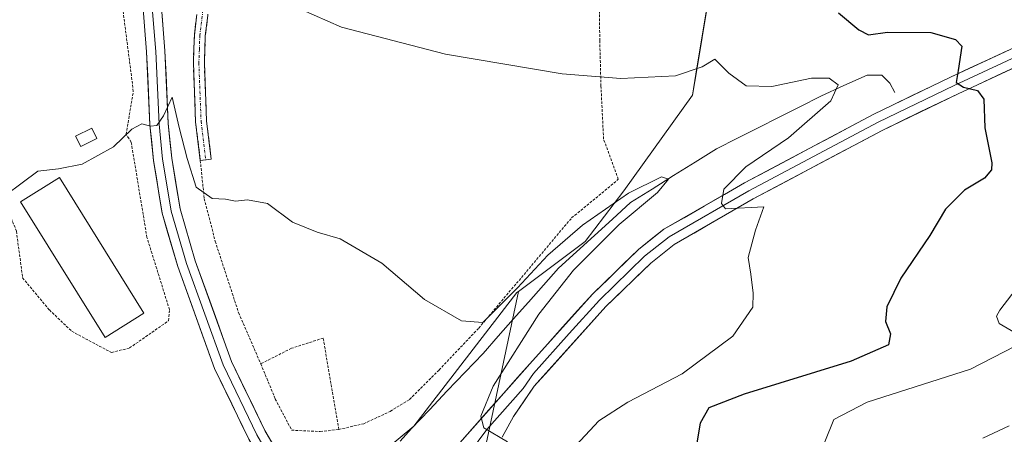
# Model space of a CAD drawing. Units: metres. Extents: x 621375 to 624837, y 4713300 to 4715674.
# Drawn here: x 622919 to 623109, y 4714319 to 4714398 of the extents above; entities that cross this region are included whole.
import ezdxf

# ---------------------------------------------------------------- set-up
doc = ezdxf.new("R2010")
doc.units = ezdxf.units.M
doc.header["$MEASUREMENT"] = 0
for name, pattern in [('TRAZO_Y_PUNTO', [1, 0.5, -0.25, 0, -0.25]), ('TRAZOS', [0.75, 0.5, -0.25]), ('TRAZOSX2', [1.5, 1, -0.5])]:
    doc.linetypes.add(name, pattern=pattern)
for name, color, linetype, lineweight in [('Alambrada', 19, 'TRAZOS', 0), ('Camino', 19, 'TRAZOSX2', 0), ('Camino Cxs', 19, 'Continuous', 0), ('Camino eje', 19, 'TRAZO_Y_PUNTO', 0), ('Corriente natural lineal', 142, 'Continuous', 13), ('Cultivos herbáceos CxS', 92, 'Continuous', 0), ('Curva de nivel maestra', 36, 'Continuous', 30), ('Curva de nivel normal', 36, 'Continuous', 0), ('Edificación', 1, 'Continuous', 13), ('Edificación Cxs', 1, 'Continuous', 13), ('Edificación ligera', 1, 'Continuous', 0), ('Edificación ligera Cxs', 1, 'Continuous', 0), ('Layer 0', 7, 'Continuous', 0), ('Matorral CxS', 135, 'Continuous', 0)]:
    doc.layers.add(name, color=color, linetype=linetype, lineweight=lineweight)

# ---------------------------------------------------------------- blocks, each defined once
blk = doc.blocks.new('*U150')
at = {"layer": 'Matorral CxS', "color": 135, "linetype": 'Continuous', "lineweight": 0}
blk.add_polyline3d([(623065.1657, 4714173.9551, 636.0089), (623052.8995, 4714210.5511, 637.3905), (623040.0245, 4714235.7583, 639.1984), (623035.4143, 4714271.4115, 641.0766), (623009.0041, 4714316.7113, 640.1838), (623015.1855, 4714345.9611, 639.2629), (623028.0085, 4714355.5731, 641.1812), (623035.4125, 4714365.2769, 640.7675), (623048.6217, 4714383.7165, 643.5259), (623049.4947, 4714388.9639, 644.4303), (623054.3461, 4714418.1303, 648.995), (623028.3553, 4714412.6773, 648.4278), (623012.0913, 4714413.0657, 649.4326), (622991.4645, 4714414.3557, 649.4272), (622983.0797, 4714414.3555, 648.7509), (622971.3949, 4714414.6857, 647.6931), (622952.3737, 4714412.9827, 644.9), (622935.7919, 4714415.7845, 643.3001), (622931.9565, 4714438.6333, 645.5982), (622933.6397, 4714472.0353, 649.9621), (622915.6135, 4714503.9131, 652.0031), (622895.9109, 4714529.4989, 652.9917), (622889.8729, 4714552.1377, 654.5945), (622882.1561, 4714617.7953, 661.7016)], dxfattribs=at)

msp = doc.modelspace()

# ---------------------------------------------------------------- linework, layer by layer
at = {"layer": 'Alambrada', "color": 19, "linetype": 'TRAZOS', "lineweight": 0}
for points in [[(622980.69, 4714319.44, 638.1), (622985.48, 4714320.56, 637.59), (622990.59, 4714322.93, 637.97), (622994.28, 4714325.22, 637.72), (622999.96, 4714330.88, 638.21), (623007.58, 4714338.93, 639.21), (623025.42, 4714360.1, 640.83), (623034.37, 4714367.52, 642.38), (623031.55, 4714375.26, 643.58), (623031.05, 4714385.41, 644.67), (623030.82, 4714394.17, 645.97), (623030.69, 4714404.76, 647.54), (623030.57, 4714411.3, 648.77), (623019.79, 4714411.72, 649.55), (623009.27, 4714412.48, 649.58), (622988.64, 4714412.17, 648.91), (622958.1, 4714411.74, 645.2)], [(622937.05, 4714334.22, 638.68), (622940.5, 4714335.11, 637.98), (622948.01, 4714340.34, 638.37), (622948.17, 4714342.47, 638.48), (622943.85, 4714356.35, 638.94), (622940.82, 4714374.67, 639.73), (622939.84, 4714376.18, 639.9), (622941.23, 4714384.43, 640.14), (622938.71, 4714404.29, 642.46)], [(622904.35, 4714398.41, 641.67), (622909.37, 4714383.6, 641.26), (622916.64, 4714370.18, 641.01), (622916.96, 4714362.19, 639.76), (622918.78, 4714357.55, 639.63), (622919.96, 4714348.61, 639.21), (622925.11, 4714342.42, 638.85), (622929.4, 4714338.31, 638.66), (622937.05, 4714334.22, 638.68)], [(622954.1, 4714371.14, 640.13), (622954.85, 4714363.8, 639.5), (622956.96, 4714355.61, 639.01), (622961.46, 4714341.86, 638.46), (622965.71, 4714332.06, 638.29)], [(622980.69, 4714319.44, 638.1), (622977.7, 4714337.01, 639.03), (622971.6, 4714335.04, 639.03), (622965.71, 4714332.06, 638.29)], [(622965.71, 4714332.06, 638.29), (622968.5, 4714325.3, 637.57), (622971.64, 4714319.31, 637.14), (622977.14, 4714319.04, 638.12), (622980.69, 4714319.44, 638.1)]]:
    msp.add_polyline3d(points, dxfattribs=at)
at = {"layer": 'Camino', "color": 19, "linetype": 'TRAZOSX2', "lineweight": 0}
for points in [[(622955.15, 4714371.27), (622954.1, 4714371.14), (622953.19, 4714378.56), (622952.76, 4714389.88), (622952.95, 4714395.25), (622954.24, 4714405.64), (622957.26, 4714416.58), (622958.18, 4714421.41), (622959.47, 4714431.12), (622958.98, 4714435.4), (622957.97, 4714438.41), (622956.2, 4714442.38), (622953.76, 4714446.3), (622952.17, 4714450.15), (622952.17, 4714451.85), (622953.16, 4714454.07)], [(622954.85, 4714452.7), (622954.27, 4714451.4), (622954.27, 4714450.57), (622955.64, 4714447.26), (622958.06, 4714443.37), (622959.93, 4714439.18), (622961.05, 4714435.86), (622961.59, 4714431.1), (622960.26, 4714421.07), (622959.31, 4714416.1), (622958.11, 4714411.74), (622956.31, 4714405.23), (622955.05, 4714395.08), (622954.87, 4714389.88), (622955.29, 4714378.73), (622956.19, 4714371.4), (622955.15, 4714371.27)]]:
    msp.add_lwpolyline(points, dxfattribs=at)
at = {"layer": 'Camino Cxs', "color": 19, "linetype": 'Continuous', "lineweight": 0}
msp.add_polyline3d([(622955.47, 4714398.46, 643.07), (622955.05, 4714395.08, 642.6), (622954.96, 4714392.48, 642.28), (622954.87, 4714389.88, 641.97), (622955.01, 4714386.16, 641.58), (622955.15, 4714382.45, 641.22), (622955.29, 4714378.73, 640.94), (622955.74, 4714375.07, 640.68), (622956.19, 4714371.4, 640.43), (622954.1, 4714371.14, 640.13), (622953.65, 4714374.85, 640.42), (622953.19, 4714378.56, 640.74), (622953.05, 4714382.33, 641), (622952.9, 4714386.11, 641.35), (622952.76, 4714389.88, 641.74), (622952.86, 4714392.57, 642.03), (622952.95, 4714395.25, 642.33), (622953.38, 4714398.71, 642.78)], dxfattribs=at)
at = {"layer": 'Camino eje', "color": 19, "linetype": 'TRAZO_Y_PUNTO', "lineweight": 0}
msp.add_lwpolyline([(622954.01, 4714453.39), (622953.22, 4714451.63), (622953.22, 4714450.57), (622954.02, 4714448.44), (622954.7, 4714446.78), (622957.13, 4714442.88), (622958.95, 4714438.8), (622959.46, 4714437.29), (622960.02, 4714435.63), (622960.26, 4714433.49), (622960.53, 4714431.11), (622959.22, 4714421.24), (622958.29, 4714416.34), (622957.69, 4714414.16), (622955.28, 4714405.44), (622954, 4714395.17), (622953.91, 4714392.48), (622953.82, 4714389.88), (622954.24, 4714378.65), (622955.15, 4714371.27)], dxfattribs=at)
at = {"layer": 'Corriente natural lineal', "color": 142, "linetype": 'Continuous', "lineweight": 13}
msp.add_polyline3d([(623087.52, 4714384.2, 647.68), (623086.5, 4714386.02, 647.05), (623085.01, 4714387.54, 646.45), (623082.15, 4714387.56, 645.92), (623077.71, 4714385.53, 645.35), (623073.26, 4714383.49, 644.22), (623069.26, 4714381.47, 643.7), (623065.26, 4714379.46, 642.77), (623061.27, 4714377.44, 642.32), (623057.27, 4714375.43, 641.73), (623053.27, 4714373.41, 640.99), (623049.14, 4714370.82, 641.24), (623045.01, 4714368.23, 640.21), (623040.87, 4714365.63, 640.29), (623036.74, 4714363.04, 639.6), (623033.29, 4714359.89, 640.08), (623029.83, 4714356.75, 639.82), (623026.38, 4714353.6, 638.76), (623022.92, 4714350.45, 639.19), (623020.02, 4714347.17, 639.1), (623017.11, 4714343.9, 638.45), (623014.21, 4714340.62, 638.47), (623011.3, 4714337.35, 637.91), (623008.4, 4714334.07, 637.8), (623004.96, 4714330.46, 637.59), (623001.53, 4714326.86, 637.08), (622998.09, 4714323.25, 636.66), (622994.65, 4714319.64, 636.29), (622992.47, 4714317.17, 635.87)], dxfattribs=at)
at = {"layer": 'Cultivos herbáceos CxS', "color": 92, "linetype": 'Continuous', "lineweight": 0}
for points in [[(622882.16, 4714617.8, 661.7), (622889.87, 4714552.14, 654.59), (622895.91, 4714529.5, 652.99), (622915.61, 4714503.91, 652), (622933.64, 4714472.04, 649.96), (622931.96, 4714438.63, 645.6), (622935.79, 4714415.78, 643.3), (622952.37, 4714412.98, 644.9), (622971.39, 4714414.69, 647.69), (622983.08, 4714414.36, 648.75), (622991.46, 4714414.36, 649.43), (623012.09, 4714413.07, 649.43), (623028.36, 4714412.68, 648.43), (623054.35, 4714418.13, 649), (623049.49, 4714388.96, 644.43), (623048.62, 4714383.72, 643.53), (623035.41, 4714365.28, 640.77), (623028.01, 4714355.57, 641.18), (623015.19, 4714345.96, 639.26)], [(623054.35, 4714418.13, 649), (623049.49, 4714388.96, 644.43), (623048.62, 4714383.72, 643.53), (623035.41, 4714365.28, 640.77), (623028.01, 4714355.57, 641.18), (623015.19, 4714345.96, 639.26), (623014.89, 4714345.74, 639.26), (622995.12, 4714320.11, 637.02), (622983.43, 4714310.44, 635.79), (622972.75, 4714292.64, 634.86), (622954.21, 4714296.93, 636.23), (622934.6, 4714290.1, 637.13), (622934.6, 4714290.1, 637.13), (622885.03, 4714300.83, 640.36), (622872.41, 4714304.46, 640.59), (622856.48, 4714324.18, 641.06), (622849.78, 4714343.05, 642.7), (622842.75, 4714372.35, 643.84), (622818.75, 4714407.64, 646.65)], [(622996.42, 4714168.81, 627.99), (623004.39, 4714203.21, 630.99), (622998.52, 4714202.79, 630.89), (622998.94, 4714232.84, 632.27), (622986.36, 4714237.87, 632.33), (622986.79, 4714247.52, 633.23), (623001.04, 4714252.55, 634.18), (623000.2, 4714260.94, 634.45), (622988.46, 4714273.1, 633.9), (622975.05, 4714271, 633.83), (622972.75, 4714292.64, 634.86), (622983.43, 4714310.44, 635.79), (622995.12, 4714320.11, 637.02), (623014.89, 4714345.74, 639.26), (623015.19, 4714345.96, 639.26), (623009, 4714316.71, 640.18), (623035.41, 4714271.41, 641.08), (623040.02, 4714235.76, 639.2), (623052.9, 4714210.55, 637.39), (623065.17, 4714173.96, 636.01)], [(623015.19, 4714345.96, 639.26), (623014.89, 4714345.74, 639.26), (622995.12, 4714320.11, 637.02), (622983.43, 4714310.44, 635.79), (622972.75, 4714292.64, 634.86)], [(623015.19, 4714345.96, 639.26), (623014.89, 4714345.74, 639.26), (622995.12, 4714320.11, 637.02), (622983.43, 4714310.44, 635.79), (622972.75, 4714292.64, 634.86)], [(623015.19, 4714345.96, 639.26), (623009, 4714316.71, 640.18), (623035.41, 4714271.41, 641.08), (623040.02, 4714235.76, 639.2), (623052.9, 4714210.55, 637.39), (623065.17, 4714173.96, 636.01), (623070.26, 4714145.46, 632.95), (623068.52, 4714126.57, 630.99), (623104.57, 4714093.01, 632.21), (623128.88, 4714044.52, 628.09), (623085.7, 4714016, 621.97), (623082.77, 4713993.35, 618.82), (623121.33, 4713980.76, 618.31)]]:
    msp.add_polyline3d(points, dxfattribs=at)
at = {"layer": 'Curva de nivel maestra', "color": 36, "linetype": 'Continuous', "lineweight": 30}
msp.add_polyline3d([(623076.68, 4714399.51, 650), (623080.57, 4714396.27, 650), (623082.46, 4714395.31, 650), (623086.07, 4714395.78, 650), (623094.38, 4714395.75, 650), (623099.13, 4714394.37, 650), (623100.38, 4714393.14, 650), (623099.67, 4714388.42, 650), (623099.3, 4714386.11, 650), (623100.65, 4714385.2, 650), (623103.36, 4714384.58, 650), (623104.59, 4714382.9, 650), (623104.79, 4714377.39, 650), (623106.12, 4714370.72, 650), (623106.03, 4714369.35, 650), (623104.69, 4714367.73, 650), (623100.88, 4714365.45, 650), (623097.23, 4714361.8, 650), (623094.22, 4714356.74, 650), (623088.66, 4714348.53, 650), (623085.97, 4714343.03, 650), (623085.67, 4714340.2, 650), (623086.66, 4714337.8, 650), (623086.29, 4714335.72, 650), (623079.12, 4714332.6, 650), (623058.57, 4714326.22, 650), (623051.77, 4714323.6, 650), (623050.08, 4714320.64, 650), (623048.9, 4714313.39, 650)], dxfattribs=at)
at = {"layer": 'Curva de nivel normal', "color": 36, "linetype": 'Continuous', "lineweight": 0}
for points in [[(623026.27, 4714316.41, 645), (623030.64, 4714321.13, 645), (623036.18, 4714324.71, 645), (623046.64, 4714330.13, 645), (623056.36, 4714337.39, 645), (623060.2, 4714342.95, 645), (623060.28, 4714345.64, 645), (623059.84, 4714349.31, 645), (623059.34, 4714352.5, 645), (623060.76, 4714357.75, 645), (623062.3, 4714362.21, 645), (623054.96, 4714361.84, 645), (623054.22, 4714362.9, 645), (623054.65, 4714365.64, 645), (623058.86, 4714369.92, 645), (623067.05, 4714375.51, 645), (623075.22, 4714382.6, 645), (623076.59, 4714385.7, 645), (623074.86, 4714386.96, 645), (623071.51, 4714386.94, 645), (623063.84, 4714385.36, 645), (623058.95, 4714385.48, 645), (623055.6, 4714387.95, 645), (623052.95, 4714390.64, 645), (623050.51, 4714389.15, 645), (623045.35, 4714387.42, 645), (623034.87, 4714386.9, 645), (623023.61, 4714387.78, 645), (623001.2, 4714391.55, 645), (622981.23, 4714396.75, 645), (622970.7, 4714401.36, 645)], [(622913.55, 4714362.15, 640), (622922.89, 4714369.08, 640), (622926.87, 4714369.56, 640), (622931.4, 4714370.46, 640), (622937.43, 4714373.75, 640), (622940.96, 4714377.17, 640), (622942.88, 4714378.17, 640), (622944.55, 4714377.72, 640), (622945.77, 4714377.84, 640), (622947, 4714379.7, 640), (622948.69, 4714383.32, 640), (622950.03, 4714377.5, 640), (622951.57, 4714371.49, 640), (622953.28, 4714366.04, 640), (622956.38, 4714363.84, 640), (622958.95, 4714363.71, 640), (622960.88, 4714363.32, 640), (622963.18, 4714363.61, 640), (622967.01, 4714362.88, 640), (622971.82, 4714359.26, 640), (622976.53, 4714357.34, 640), (622980.98, 4714356.08, 640), (622988.94, 4714351.4, 640), (622997.17, 4714344.41, 640), (623004.25, 4714340.31, 640), (623008.36, 4714340.02, 640), (623015.02, 4714346.65, 640), (623020.85, 4714352.95, 640), (623027.52, 4714358.71, 640), (623036.33, 4714364.87, 640), (623042.69, 4714367.97, 640), (623043.99, 4714367.54, 640), (623041.9, 4714365.01, 640), (623034.55, 4714358.82, 640), (623025.77, 4714350.05, 640), (623019.14, 4714341.58, 640), (623010.33, 4714327.79, 640), (623007.95, 4714321.99, 640), (623008.56, 4714319.78, 640), (623013.11, 4714317.04, 640)], [(623110.61, 4714338.04, 655), (623107.5, 4714339.8, 655), (623107.05, 4714341.25, 655), (623107.69, 4714342.39, 655), (623112.25, 4714348.38, 655)], [(623074.07, 4714317.05, 655), (623075.76, 4714321.39, 655), (623082.2, 4714324.72, 655), (623102.04, 4714331.05, 655), (623110.6, 4714335.47, 655)], [(623109.48, 4714320.12, 660), (623104.38, 4714317.8, 660)]]:
    msp.add_polyline3d(points, dxfattribs=at)
at = {"layer": 'Edificación', "color": 1, "linetype": 'Continuous', "lineweight": 13}
msp.add_polyline3d([(622934.25, 4714375.34, 640.27), (622931.12, 4714373.8, 640.21), (622930.12, 4714375.83, 640.68), (622933.23, 4714377.38, 640.61), (622934.25, 4714375.34, 640.27)], dxfattribs=at)
at = {"layer": 'Edificación Cxs', "color": 1, "linetype": 'Continuous', "lineweight": 13}
msp.add_polyline3d([(622934.25, 4714375.34, 640.27), (622931.12, 4714373.8, 640.21), (622930.12, 4714375.83, 640.68), (622933.23, 4714377.38, 640.61), (622934.25, 4714375.34, 640.27)], close=True, dxfattribs=at)
at = {"layer": 'Edificación ligera', "color": 1, "linetype": 'Continuous', "lineweight": 0}
msp.add_polyline3d([(622943.26, 4714341.77, 638.98), (622935.79, 4714337.12, 639.03), (622919.57, 4714363.21, 639.78), (622927.03, 4714367.86, 639.87), (622943.26, 4714341.77, 638.98)], dxfattribs=at)
at = {"layer": 'Edificación ligera Cxs', "color": 1, "linetype": 'Continuous', "lineweight": 0}
msp.add_polyline3d([(622943.26, 4714341.77, 638.98), (622935.79, 4714337.12, 639.03), (622919.57, 4714363.21, 639.78), (622927.03, 4714367.86, 639.87), (622943.26, 4714341.77, 638.98)], close=True, dxfattribs=at)
at = {"layer": 'Layer 0', "linetype": 'Continuous', "lineweight": 0}
for points in [[(622980.28, 4714304.56), (622982.95, 4714305.28), (622988.33, 4714307.72), (622996.32, 4714311.57), (623000.51, 4714314.13), (623003.95, 4714316.9), (623017.88, 4714332.65), (623029.47, 4714345.5), (623038.28, 4714354.06), (623043.15, 4714357.93), (623058.61, 4714366.82), (623083.47, 4714380.06), (623098.16, 4714387.15), (623116.54, 4714395.68), (623132.66, 4714404.45)], [(623136.56, 4714404.57), (623117.33, 4714394.11), (623108.1, 4714389.83), (623098.91, 4714385.57), (623084.27, 4714378.5), (623059.46, 4714365.29), (623044.14, 4714356.48), (623039.44, 4714352.74), (623030.74, 4714344.28), (623024.94, 4714337.86), (623018.06, 4714330.2), (623016.08, 4714327.29), (623009.11, 4714319.42), (623003.95, 4714312.47)], [(622971.91, 4714302.06), (622970.98, 4714304.53), (622963.4, 4714317.61), (622956.83, 4714331.17), (622949.77, 4714350.77), (622946.76, 4714361.03), (622945.1, 4714371.15), (622944.42, 4714378.02), (622943.77, 4714391.99), (622942.98, 4714401.91)], [(622944.74, 4714402.09), (622945.53, 4714392.1), (622946.18, 4714378.15), (622946.85, 4714371.38), (622947.66, 4714366.49), (622948.49, 4714361.43), (622951.45, 4714351.32), (622958.46, 4714331.86), (622964.96, 4714318.44), (622971.92, 4714306.44), (622973.95, 4714303.25)], [(622946.49, 4714402.27), (622947.29, 4714392.21), (622947.94, 4714378.28), (622948.6, 4714371.61), (622950.21, 4714361.82), (622953.13, 4714351.87), (622960.09, 4714332.54), (622966.52, 4714319.27), (622972.85, 4714308.35), (622975.94, 4714305.87), (622978.25, 4714304.85), (622980.28, 4714304.56)], [(623118.12, 4714392.54), (623099.66, 4714383.98), (623085.06, 4714376.93), (623060.31, 4714363.75), (623045.13, 4714355.02), (623040.6, 4714351.42), (623032, 4714343.06), (623018.23, 4714327.75), (623014.27, 4714321.93), (623012.05, 4714317.99)]]:
    msp.add_lwpolyline(points, dxfattribs=at)
for points in [[(622963.4, 4714317.61, 635.84), (622961.76, 4714321, 636.24), (622960.12, 4714324.39, 636.39), (622958.47, 4714327.78, 636.43), (622956.83, 4714331.17, 636.89), (622955.42, 4714335.09, 637.21), (622954.01, 4714339.01, 637.35), (622952.59, 4714342.93, 637.67), (622951.18, 4714346.85, 638.1), (622949.77, 4714350.77, 638.33), (622948.77, 4714354.19, 638.29), (622947.76, 4714357.61, 638.4), (622946.76, 4714361.03, 638.74), (622946.21, 4714364.4, 639.07), (622945.65, 4714367.78, 639.25), (622945.1, 4714371.15, 639.44), (622944.76, 4714374.59, 639.65), (622944.42, 4714378.02, 639.85), (622944.2, 4714382.68, 640.05), (622943.99, 4714387.33, 640.37), (622943.77, 4714391.99, 640.68), (622943.38, 4714396.95, 641.03), (622942.98, 4714401.91, 641.46)], [(622946.76, 4714398.92, 641.51), (622947.02, 4714395.56, 641.28), (622947.29, 4714392.21, 641.05), (622947.51, 4714387.57, 640.7), (622947.72, 4714382.92, 640.34), (622947.94, 4714378.28, 640.05), (622948.27, 4714374.95, 639.85), (622948.6, 4714371.61, 639.62), (622949.41, 4714366.72, 639.17), (622950.21, 4714361.82, 638.53), (622951.18, 4714358.5, 638.22), (622952.16, 4714355.19, 638.39), (622953.13, 4714351.87, 638.27), (622954.52, 4714348, 637.81), (622955.91, 4714344.14, 637.56), (622957.31, 4714340.27, 637.6), (622958.7, 4714336.41, 637.35), (622960.09, 4714332.54, 636.69), (622962.23, 4714328.12, 636.68), (622964.38, 4714323.69, 636.33), (622966.52, 4714319.27, 635.87), (622968.63, 4714315.63, 635.93)], [(623003.95, 4714316.9, 638.73), (623006.74, 4714320.05, 639.49), (623009.52, 4714323.2, 639.92), (623012.31, 4714326.35, 640.34), (623015.09, 4714329.5, 640.69), (623017.88, 4714332.65, 641.15), (623020.78, 4714335.86, 641.4), (623023.68, 4714339.08, 641.79), (623026.57, 4714342.29, 642.24), (623029.47, 4714345.5, 642.42), (623032.41, 4714348.35, 642.95), (623035.34, 4714351.21, 643.16), (623038.28, 4714354.06, 643.51), (623040.72, 4714356, 643.67), (623043.15, 4714357.93, 644.08), (623047.02, 4714360.15, 644.12), (623050.88, 4714362.38, 644.55), (623054.75, 4714364.6, 644.76), (623058.61, 4714366.82, 645.04), (623062.75, 4714369.03, 645.43), (623066.9, 4714371.23, 645.58), (623071.04, 4714373.44, 646.35), (623075.18, 4714375.65, 646.55), (623079.33, 4714377.85, 647.15), (623083.47, 4714380.06, 647.38), (623087.14, 4714381.83, 647.78), (623090.82, 4714383.61, 648.56), (623094.49, 4714385.38, 648.99), (623098.16, 4714387.15, 649.47), (623101.84, 4714388.86, 650.21), (623105.51, 4714390.56, 650.63), (623109.19, 4714392.27, 651.28)], [(623110.74, 4714389.12, 651.25), (623107.04, 4714387.4, 650.78), (623103.35, 4714385.69, 650.02), (623099.66, 4714383.98, 649.4), (623096.01, 4714382.22, 648.99), (623092.36, 4714380.46, 648.27), (623088.71, 4714378.69, 647.88), (623085.06, 4714376.93, 647.65), (623080.94, 4714374.73, 647), (623076.81, 4714372.54, 646.77), (623072.69, 4714370.34, 646.15), (623068.56, 4714368.14, 645.79), (623064.44, 4714365.95, 645.33), (623060.31, 4714363.75, 644.91), (623056.52, 4714361.57, 644.79), (623052.72, 4714359.39, 644.36), (623048.93, 4714357.2, 644.18), (623045.13, 4714355.02, 643.78), (623042.87, 4714353.22, 643.67), (623040.6, 4714351.42, 643.43), (623037.73, 4714348.63, 643.1), (623034.87, 4714345.85, 642.8), (623032, 4714343.06, 642.51), (623029.25, 4714340, 642.12), (623026.49, 4714336.94, 642.01), (623023.74, 4714333.87, 641.73), (623020.98, 4714330.81, 641.28), (623018.23, 4714327.75, 641.07), (623016.25, 4714324.84, 640.64), (623014.27, 4714321.93, 640.64), (623012.05, 4714317.99, 640.03)]]:
    msp.add_polyline3d(points, dxfattribs=at)
at = {"layer": 'Matorral CxS', "color": 135, "linetype": 'Continuous', "lineweight": 0}
for points in [[(622882.16, 4714617.8, 661.7), (622889.87, 4714552.14, 654.59), (622895.91, 4714529.5, 652.99), (622915.61, 4714503.91, 652), (622933.64, 4714472.04, 649.96), (622931.96, 4714438.63, 645.6), (622935.79, 4714415.78, 643.3), (622952.37, 4714412.98, 644.9), (622971.39, 4714414.69, 647.69), (622983.08, 4714414.36, 648.75), (622991.46, 4714414.36, 649.43), (623012.09, 4714413.07, 649.43), (623028.36, 4714412.68, 648.43), (623054.35, 4714418.13, 649), (623049.49, 4714388.96, 644.43), (623048.62, 4714383.72, 643.53), (623035.41, 4714365.28, 640.77), (623028.01, 4714355.57, 641.18), (623015.19, 4714345.96, 639.26)], [(623015.19, 4714345.96, 639.26), (623009, 4714316.71, 640.18), (623035.41, 4714271.41, 641.08), (623040.02, 4714235.76, 639.2), (623052.9, 4714210.55, 637.39), (623065.17, 4714173.96, 636.01), (623070.26, 4714145.46, 632.95), (623068.52, 4714126.57, 630.99), (623104.57, 4714093.01, 632.21), (623128.88, 4714044.52, 628.09), (623085.7, 4714016, 621.97), (623082.77, 4713993.35, 618.82), (623121.33, 4713980.76, 618.31)]]:
    msp.add_polyline3d(points, dxfattribs=at)

# ---------------------------------------------------------------- block references
msp.add_blockref('*U150', (0, 0), dxfattribs=at)

doc.saveas('drawing.dxf')
